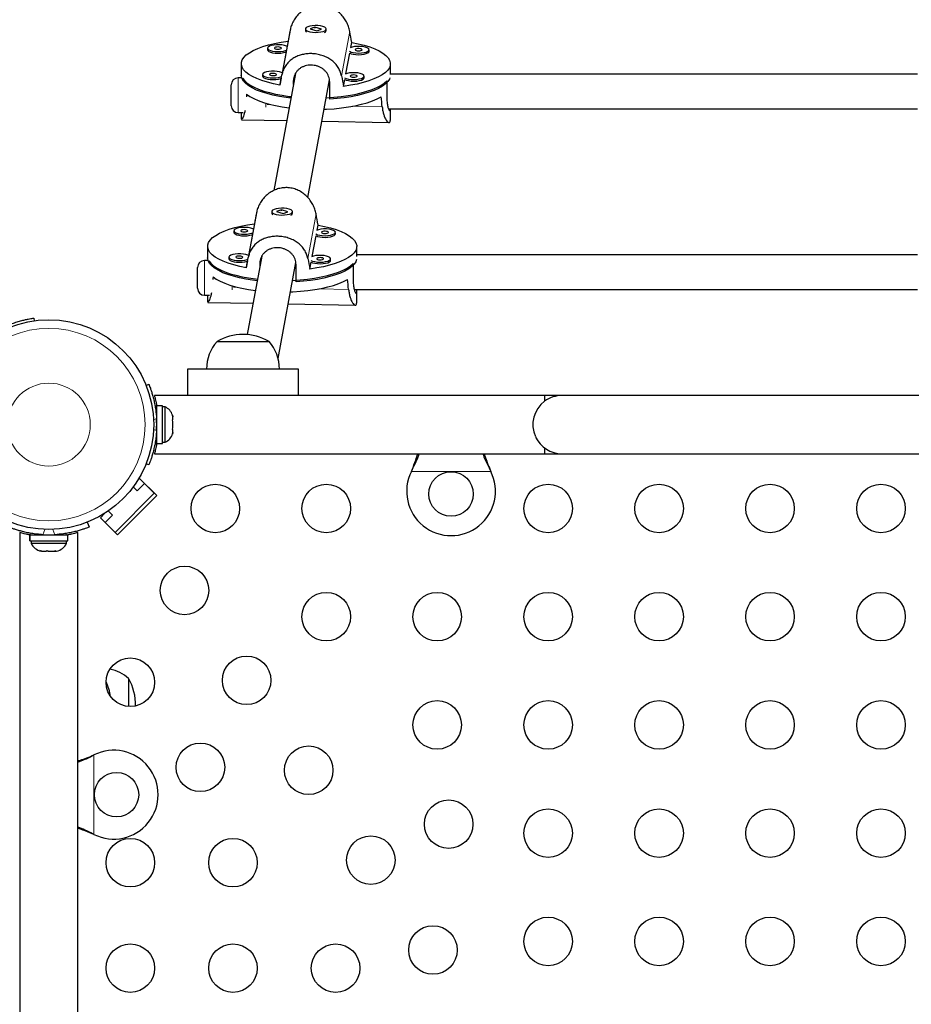
# Model space of a CAD drawing. Extents: x -56 to 429, y -9 to 381.
# Drawn here: x 152 to 168, y 147 to 164 of the extents above; entities that cross this region are included whole.
import ezdxf

# ---------------------------------------------------------------- set-up
doc = ezdxf.new("R2010")
doc.units = 0
doc.header["$LTSCALE"] = 0.125
doc.header["$MEASUREMENT"] = 0
doc.layers.add('CONTOUR', color=7, linetype='CONTINUOUS')

msp = doc.modelspace()

# ---------------------------------------------------------------- linework, layer by layer
at = {"layer": 'CONTOUR', "lineweight": 25}
for p, q in [((156.38454, 164.11391), (156.23657, 163.31124)), ((156.66065, 164.13504), (156.66065, 164.10551)), ((156.6722, 164.08435), (156.67412, 164.08264)), ((156.8329, 164.16734), (156.74833, 164.13727)), ((156.74833, 164.13727), (156.8634, 164.10275)), ((156.82598, 164.15758), (156.8391, 164.15917)), ((156.94796, 164.13281), (156.8329, 164.16734)), ((156.8329, 164.16104), (156.8329, 164.16734)), ((156.8634, 164.10275), (156.94796, 164.13281)), ((157.02035, 164.08102), (157.0241, 164.08435)), ((157.03565, 164.10551), (157.03565, 164.13504)), ((156.34759, 163.91613), (156.32971, 163.81914)), ((155.97658, 163.79043), (155.97658, 163.7609)), ((157.47778, 163.80177), (157.4947, 163.89358)), ((157.80735, 163.73227), (157.80735, 163.76181)), ((156.31204, 163.72328), (156.24206, 163.3437)), ((157.39014, 163.32634), (157.45915, 163.70073)), ((155.5044, 163.50887), (155.5044, 163.30211)), ((158.1919, 163.31596), (158.1919, 163.50887)), ((155.51269, 163.25344), (155.44717, 163.25344)), ((155.52771, 163.25026), (155.52771, 163.21052)), ((155.88894, 163.315), (155.88894, 163.28546)), ((156.47901, 163.33356), (156.09041, 161.22557)), ((156.22439, 163.24785), (156.20159, 163.12416)), ((156.70269, 161.09947), (157.09382, 163.22119)), ((157.09351, 163.21947), (157.09398, 163.21946)), ((157.34871, 163.1016), (157.37151, 163.22529)), ((157.71971, 163.25684), (157.71971, 163.28638)), ((158.12915, 163.19911), (158.12915, 162.88897)), ((167.6916, 163.32312), (158.1919, 163.32312)), ((155.32217, 162.75344), (155.32217, 163.12844)), ((156.44231, 163.19389), (156.44231, 163.13447)), ((157.09737, 162.87088), (157.09737, 163.18101)), ((158.15653, 162.69812), (167.69546, 162.69812)), ((158.1919, 162.51163), (158.1919, 162.69812)), ((155.44717, 162.62844), (155.53605, 162.62844)), ((155.5044, 162.62844), (155.5044, 162.51225)), ((155.50506, 162.50405), (155.50522, 162.51225)), ((155.50861, 162.50087), (156.32256, 162.48487)), ((156.95579, 162.47242), (158.16618, 162.44862)), ((155.77795, 160.82339), (155.62998, 160.02072)), ((156.05405, 160.84452), (156.05405, 160.81498)), ((156.0656, 160.79383), (156.06753, 160.79212)), ((156.2263, 160.87681), (156.14174, 160.84675)), ((156.14174, 160.84675), (156.2568, 160.81223)), ((156.21939, 160.86706), (156.2325, 160.86865)), ((156.34137, 160.84229), (156.2263, 160.87681)), ((156.2263, 160.87052), (156.2263, 160.87681)), ((156.2568, 160.81223), (156.34137, 160.84229)), ((156.41376, 160.7905), (156.41751, 160.79383)), ((156.42905, 160.81498), (156.42905, 160.84452)), ((155.74099, 160.62561), (155.72311, 160.52862)), ((156.87119, 160.51125), (156.88811, 160.60306)), ((155.36999, 160.49991), (155.36999, 160.47038)), ((155.70544, 160.43276), (155.63547, 160.05318)), ((156.78354, 160.03581), (156.85256, 160.41021)), ((157.20076, 160.44175), (157.20076, 160.47129)), ((154.8978, 160.21835), (154.8978, 160.01159)), ((157.5853, 160.03541), (157.5853, 160.21835)), ((155.28235, 160.02448), (155.28235, 159.99494)), ((155.87241, 160.04304), (155.61178, 158.62918)), ((167.6916, 160.06744), (157.5853, 160.06744)), ((154.71557, 159.46292), (154.71557, 159.83792)), ((154.90609, 159.96292), (154.84057, 159.96292)), ((154.92112, 159.95974), (154.92112, 159.92)), ((155.6178, 159.95733), (155.595, 159.83364)), ((155.83571, 159.90337), (155.83571, 159.84395)), ((156.16746, 158.19607), (156.48723, 159.93067)), ((156.48691, 159.92895), (156.48738, 159.92894)), ((156.49078, 159.58036), (156.49078, 159.89049)), ((156.74211, 159.81108), (156.76492, 159.93477)), ((157.11312, 159.96632), (157.11312, 159.99586)), ((157.52255, 159.90859), (157.52255, 159.59845)), ((154.84057, 159.33792), (154.92946, 159.33792)), ((154.8978, 159.33792), (154.8978, 159.22173)), ((157.53927, 159.44244), (167.69546, 159.44244)), ((157.5853, 159.2211), (157.5853, 159.43075)), ((154.89847, 159.21353), (154.89863, 159.22173)), ((154.90202, 159.21035), (155.71596, 159.19435)), ((156.3492, 159.1819), (157.55959, 159.1581)), ((151.76652, 158.92605), (151.77311, 158.87901)), ((155.0666, 158.50729), (156.0041, 158.50729)), ((154.53535, 158.00729), (154.53535, 157.53229)), ((156.53535, 158.00729), (154.53535, 158.00729)), ((156.53535, 157.53229), (156.53535, 158.00729)), ((153.78831, 157.71387), (153.83771, 157.73385)), ((160.97285, 157.53229), (153.93787, 157.53229)), ((161.28535, 157.53229), (160.97285, 157.53229)), ((160.97285, 157.53229), (160.97285, 157.42915)), ((176.78535, 157.53229), (161.28535, 157.53229)), ((154.08498, 157.34801), (153.9791, 157.34801)), ((153.9791, 156.66656), (153.9791, 157.34801)), ((154.08498, 156.66656), (154.08498, 157.34801)), ((153.9791, 157.19479), (153.96847, 157.19479)), ((154.13188, 157.32604), (154.08498, 157.32604)), ((154.13188, 157.00729), (154.13188, 157.32604)), ((154.26383, 157.17929), (154.27248, 157.14664)), ((154.27248, 157.14664), (154.26383, 157.17929)), ((154.13188, 156.68854), (154.13188, 157.00729)), ((154.26383, 157.09329), (154.27248, 157.09329)), ((154.27248, 157.06064), (154.26383, 157.09329)), ((154.27248, 157.09329), (154.27248, 157.14664)), ((154.27248, 156.95393), (154.27248, 157.06064)), ((153.96952, 156.81979), (153.9791, 156.81979)), ((154.26383, 156.92129), (154.27248, 156.95393)), ((154.27248, 156.92129), (154.26383, 156.92129)), ((154.26383, 156.83529), (154.27248, 156.86793)), ((154.27248, 156.86793), (154.26383, 156.83529)), ((154.27248, 156.86793), (154.27248, 156.92129)), ((153.9791, 156.66656), (154.08498, 156.66656)), ((154.08498, 156.68854), (154.13188, 156.68854)), ((153.9381, 156.48229), (160.97285, 156.48229)), ((157.28535, 156.48229), (161.28535, 156.48229)), ((160.97285, 156.58543), (160.97285, 156.48229)), ((161.28535, 156.48229), (176.78535, 156.48229)), ((153.83771, 156.28073), (153.78831, 156.30071)), ((158.56967, 156.16479), (158.58216, 156.19475)), ((158.56967, 156.16479), (158.58216, 156.18875)), ((159.98854, 156.19475), (160.00103, 156.16479)), ((159.98854, 156.18875), (160.00103, 156.16479)), ((153.62634, 155.81661), (153.75892, 155.94919)), ((153.63727, 156.00431), (153.67054, 156.03758)), ((153.9799, 155.72822), (153.67054, 156.03758)), ((153.75892, 155.94919), (153.9357, 155.77242)), ((153.9357, 155.77242), (153.22859, 155.06531)), ((153.55687, 155.88609), (153.62634, 155.81661)), ((153.27279, 155.02111), (153.9799, 155.72822)), ((152.96343, 155.33047), (153.03833, 155.40537)), ((153.1844, 155.37467), (153.10794, 155.45112)), ((152.72743, 155.24856), (152.76191, 155.1633)), ((153.27279, 155.02111), (152.96343, 155.33047)), ((153.05182, 155.24208), (153.1844, 155.37467)), ((153.22859, 155.06531), (153.05182, 155.24208)), ((151.51035, 155.06291), (151.51035, 141.02816)), ((152.56035, 141.02816), (152.56035, 155.06314)), ((151.69463, 154.91603), (151.69463, 155.02191)), ((151.6951, 155.02191), (151.69463, 155.02191)), ((151.6951, 154.91603), (151.69463, 154.91603)), ((151.6951, 155.02191), (151.6951, 154.91603)), ((151.6951, 155.02191), (152.37608, 155.02191)), ((151.6951, 154.91603), (152.37608, 154.91603)), ((151.7166, 154.91603), (151.7166, 154.86913)), ((151.7166, 154.86913), (152.3541, 154.86913)), ((151.84785, 155.03149), (151.84785, 155.02191)), ((152.22285, 155.02191), (152.22285, 155.03254)), ((152.3541, 154.86913), (152.3541, 154.91603)), ((152.37608, 154.91603), (152.37608, 155.02191)), ((151.87138, 154.73718), (151.90819, 154.72853)), ((151.89681, 154.72853), (151.87138, 154.73718)), ((151.89473, 154.72853), (151.89681, 154.72853)), ((151.90819, 154.72853), (151.89681, 154.72853)), ((151.90819, 154.72853), (151.98697, 154.72853)), ((151.98697, 154.72853), (151.99835, 154.73718)), ((151.99629, 154.72853), (151.98697, 154.72853)), ((152.02378, 154.72853), (151.99629, 154.72853)), ((151.99835, 154.73718), (152.02378, 154.72853)), ((152.02378, 154.72853), (152.12551, 154.72853)), ((152.12551, 154.72853), (152.16232, 154.73718)), ((152.12551, 154.72853), (152.13233, 154.72853)), ((152.13233, 154.72853), (152.15094, 154.72853)), ((152.16232, 154.73718), (152.15094, 154.72853)), ((152.15094, 154.72853), (152.17598, 154.72853)), ((153.47285, 152.43441), (153.47285, 151.92928)), ((152.81789, 151.04385), (152.84785, 151.05633)), ((152.82389, 151.04385), (152.84785, 151.05633)), ((152.84785, 149.62498), (152.81789, 149.63746)), ((152.84785, 149.62498), (152.82389, 149.63746))]:
    msp.add_line(p, q, dxfattribs=at)
at = {"layer": 'CONTOUR', "lineweight": 18}
for p, q in [((157.45972, 164.09277), (157.31176, 163.2901)), ((155.44717, 163.25344), (155.44717, 162.62844)), ((156.46064, 163.29333), (156.44231, 163.19389)), ((155.94717, 162.72746), (155.94717, 162.79931)), ((155.97044, 162.77281), (156.05271, 162.77119)), ((157.5079, 162.74258), (158.04466, 162.73203)), ((156.85313, 160.80225), (156.70516, 159.99958)), ((155.85404, 160.00281), (155.83571, 159.90337)), ((154.84057, 159.96292), (154.84057, 159.33792)), ((155.34057, 159.43694), (155.34057, 159.50879)), ((155.36385, 159.48229), (155.44612, 159.48067)), ((156.90131, 159.45206), (157.43806, 159.44151)), ((153.97607, 157.11562), (153.92335, 157.09429)), ((153.92335, 156.92028), (153.97607, 156.89896)), ((153.97755, 156.65266), (153.94578, 156.65266)), ((160.00103, 156.16479), (158.56967, 156.16479)), ((158.58216, 156.18875), (158.58216, 156.19475)), ((159.98854, 156.18875), (159.98854, 156.19475)), ((151.69832, 155.02191), (151.69832, 155.05189)), ((151.96491, 155.1186), (151.92702, 155.02494)), ((152.14368, 155.02494), (152.10579, 155.1186)), ((152.34835, 155.048), (152.34835, 155.02191)), ((152.82389, 151.04385), (152.81789, 151.04385)), ((152.84785, 151.05633), (152.84785, 149.62498)), ((152.82389, 149.63746), (152.81789, 149.63746))]:
    msp.add_line(p, q, dxfattribs=at)
at = {"layer": 'CONTOUR', "lineweight": 25, "flags": 128}
for points in [[(156.975, 164.18014), (156.93304, 164.18964), (156.88478, 164.1951), (156.83381, 164.1961), (156.78391, 164.19257), (156.73876, 164.18478), (156.70173, 164.1733), (156.67556, 164.15898), (156.66219, 164.14288), (156.66261, 164.12621), (156.67679, 164.11019), (156.70368, 164.09601), (156.74128, 164.08473), (156.78681, 164.07718), (156.83689, 164.07392), (156.8878, 164.07519), (156.93577, 164.08091), (156.97725, 164.09063), (157.00915, 164.10366), (157.0291, 164.11901), (157.03564, 164.13555), (157.02827, 164.15205), (157.00754, 164.16729), (156.975, 164.18014)], [(156.20159, 163.12416), (156.08431, 163.14782), (155.97506, 163.17527), (155.875, 163.20624), (155.78519, 163.24039), (155.70656, 163.27737), (155.63995, 163.31679), (155.58605, 163.35822), (155.54543, 163.40125), (155.51852, 163.4454), (155.50561, 163.49022), (155.50683, 163.53524), (155.52216, 163.57998), (155.55144, 163.62398), (155.59438, 163.66676), (155.6505, 163.70788), (155.71924, 163.7469), (155.79985, 163.78342), (155.89149, 163.81705), (155.99321, 163.84744), (156.10392, 163.87426), (156.22246, 163.89724), (156.34759, 163.91613)], [(155.97658, 163.7609), (155.98082, 163.74795), (155.99831, 163.73228), (156.0281, 163.71874), (156.06797, 163.70832), (156.11497, 163.7018), (156.16561, 163.69967), (156.21614, 163.70207), (156.26281, 163.70884), (156.30215, 163.71947), (156.31204, 163.72328)], [(156.32971, 163.81914), (156.31638, 163.82615), (156.28122, 163.83825), (156.23738, 163.8468), (156.1881, 163.85117), (156.13704, 163.85103), (156.08798, 163.8464), (156.04457, 163.83762), (156.01002, 163.82534), (155.9869, 163.81047), (155.97692, 163.79411)], [(155.97692, 163.79411), (155.98082, 163.77749), (155.99831, 163.76182), (156.0281, 163.74827), (156.06797, 163.73786), (156.11497, 163.73134), (156.16561, 163.7292), (156.21614, 163.73161), (156.26281, 163.73838), (156.30215, 163.74901), (156.31805, 163.75549)], [(156.1017, 163.79166), (156.10501, 163.78377), (156.11731, 163.77689), (156.13674, 163.77208), (156.16033, 163.77006), (156.18449, 163.77114), (156.20554, 163.77516), (156.22028, 163.7815), (156.22647, 163.78921), (156.22316, 163.7971), (156.21085, 163.80397), (156.19143, 163.80879), (156.16784, 163.81081), (156.14368, 163.80973), (156.12262, 163.80571), (156.10788, 163.79936), (156.1017, 163.79166)], [(157.4947, 163.89358), (157.61199, 163.86992), (157.72123, 163.84246), (157.82129, 163.8115), (157.9111, 163.77734), (157.98973, 163.74036), (158.05635, 163.70095), (158.11025, 163.65951), (158.15086, 163.61649), (158.17777, 163.57234), (158.19068, 163.52751), (158.18947, 163.4825), (158.17414, 163.43775), (158.14485, 163.39376), (158.10192, 163.35098), (158.04579, 163.30986), (157.97706, 163.27084), (157.89645, 163.23432), (157.8048, 163.20069), (157.70309, 163.1703), (157.59238, 163.14347), (157.47383, 163.1205), (157.34871, 163.1016)], [(157.45416, 163.73315), (157.48387, 163.71965), (157.52374, 163.70923), (157.57074, 163.70271), (157.62139, 163.70058), (157.67191, 163.70298), (157.71858, 163.70975), (157.75793, 163.72038), (157.78703, 163.73408), (157.80374, 163.74984), (157.80681, 163.76649), (157.79601, 163.78279), (157.77215, 163.79753), (157.73699, 163.80963), (157.69315, 163.81817), (157.64387, 163.82254), (157.59281, 163.82241), (157.54375, 163.81778), (157.50034, 163.80899), (157.46589, 163.79676)], [(157.45915, 163.70073), (157.48387, 163.69011), (157.52374, 163.6797), (157.57074, 163.67318), (157.62139, 163.67104), (157.67191, 163.67345), (157.71858, 163.68022), (157.75793, 163.69085), (157.78703, 163.70455), (157.80374, 163.72031), (157.80735, 163.73227)], [(157.55747, 163.76304), (157.56078, 163.75515), (157.57308, 163.74827), (157.59251, 163.74346), (157.6161, 163.74144), (157.64026, 163.74252), (157.66131, 163.74654), (157.67606, 163.75288), (157.68224, 163.76058), (157.67893, 163.76847), (157.66663, 163.77535), (157.6472, 163.78017), (157.62361, 163.78219), (157.59945, 163.7811), (157.5784, 163.77709), (157.56365, 163.77074), (157.55747, 163.76304)], [(156.24206, 163.3437), (156.22873, 163.35072), (156.19358, 163.36281), (156.14973, 163.37136), (156.10045, 163.37573), (156.04939, 163.37559), (156.00034, 163.37096), (155.95693, 163.36218), (155.92238, 163.3499), (155.89926, 163.33503), (155.88928, 163.31868)], [(156.39701, 162.88874), (156.31416, 162.8994), (156.19155, 162.91922), (156.07574, 162.94301), (155.96794, 162.97052), (155.86926, 163.00147), (155.78073, 163.03553), (155.70327, 163.07236), (155.63767, 163.11157), (155.58462, 163.15275), (155.54467, 163.19548), (155.51822, 163.23932), (155.50557, 163.28381), (155.5044, 163.30211)], [(155.52771, 163.25026), (155.55989, 163.20683), (155.60543, 163.1647), (155.66385, 163.1243), (155.73455, 163.08605), (155.81678, 163.05034), (155.90971, 163.01755), (156.01237, 162.98801), (156.12369, 162.96204), (156.24251, 162.9399), (156.36762, 162.92182), (156.40234, 162.91766)], [(155.88894, 163.28546), (155.89318, 163.27252), (155.91067, 163.25685), (155.94046, 163.2433), (155.98033, 163.23288), (156.02733, 163.22637), (156.07797, 163.22423), (156.1285, 163.22664), (156.17517, 163.2334), (156.21451, 163.24403), (156.22439, 163.24785)], [(155.88928, 163.31868), (155.89318, 163.30205), (155.91067, 163.28638), (155.94046, 163.27284), (155.98033, 163.26242), (156.02733, 163.2559), (156.07797, 163.25377), (156.1285, 163.25617), (156.17517, 163.26294), (156.21451, 163.27357), (156.2304, 163.28005)], [(156.01405, 163.31623), (156.01736, 163.30834), (156.02967, 163.30146), (156.04909, 163.29665), (156.07268, 163.29462), (156.09684, 163.29571), (156.1179, 163.29973), (156.13264, 163.30607), (156.13883, 163.31377), (156.13551, 163.32166), (156.12321, 163.32854), (156.10378, 163.33335), (156.08019, 163.33537), (156.05603, 163.33429), (156.03498, 163.33027), (156.02024, 163.32393), (156.01405, 163.31623)], [(157.03406, 162.89702), (157.04042, 162.89732), (157.17465, 162.90595), (157.30549, 162.919), (157.43159, 162.93633), (157.55165, 162.95775), (157.66442, 162.98305), (157.76872, 163.01196), (157.86348, 163.04419), (157.94772, 163.07939), (158.02055, 163.11721), (158.08124, 163.15726), (158.12915, 163.19911)], [(158.18479, 163.25704), (158.17431, 163.23134), (158.1454, 163.18766), (158.10304, 163.14518), (158.04768, 163.10432), (157.97988, 163.06551), (157.90035, 163.02916), (157.80992, 162.99563), (157.70951, 162.96528), (157.60018, 162.93843), (157.48305, 162.91534), (157.35935, 162.89626), (157.23034, 162.88139), (157.09737, 162.87088)], [(157.36652, 163.25771), (157.39623, 163.24422), (157.4361, 163.2338), (157.4831, 163.22728), (157.53374, 163.22514), (157.58427, 163.22755), (157.63094, 163.23432), (157.67028, 163.24495), (157.69939, 163.25865), (157.71609, 163.27441), (157.71916, 163.29105), (157.70837, 163.30735), (157.6845, 163.3221), (157.64935, 163.33419), (157.6055, 163.34274), (157.55622, 163.34711), (157.50516, 163.34697), (157.45611, 163.34234), (157.4127, 163.33356), (157.37825, 163.32132)], [(157.37151, 163.22529), (157.39623, 163.21468), (157.4361, 163.20426), (157.4831, 163.19774), (157.53374, 163.19561), (157.58427, 163.19801), (157.63094, 163.20478), (157.67028, 163.21541), (157.69939, 163.22911), (157.71609, 163.24487), (157.71971, 163.25684)], [(157.46982, 163.2876), (157.47314, 163.27971), (157.48544, 163.27284), (157.50487, 163.26802), (157.52845, 163.266), (157.55261, 163.26708), (157.57367, 163.2711), (157.58841, 163.27745), (157.5946, 163.28515), (157.59129, 163.29304), (157.57898, 163.29992), (157.55956, 163.30473), (157.53597, 163.30675), (157.51181, 163.30567), (157.49075, 163.30165), (157.47601, 163.29531), (157.46982, 163.2876)], [(155.60111, 162.96142), (155.65895, 162.92055), (155.72931, 162.88184), (155.81145, 162.84568), (155.9045, 162.81246), (156.00747, 162.78253), (156.1193, 162.75621), (156.23879, 162.73376), (156.3647, 162.71543), (156.36505, 162.71539)], [(156.99566, 162.6887), (157.04248, 162.69066), (157.17768, 162.69945), (157.30942, 162.71271), (157.43629, 162.73031), (157.55698, 162.75207), (157.67021, 162.77775), (157.77478, 162.80708), (157.86961, 162.83976), (157.95368, 162.87543), (158.02612, 162.91374)], [(156.3684, 160.88962), (156.32645, 160.89912), (156.27819, 160.90458), (156.22722, 160.90558), (156.17731, 160.90205), (156.13217, 160.89426), (156.09514, 160.88277), (156.06897, 160.86846), (156.0556, 160.85236), (156.05602, 160.83568), (156.0702, 160.81966), (156.09709, 160.80549), (156.13469, 160.79421), (156.18022, 160.78666), (156.2303, 160.7834), (156.28121, 160.78467), (156.32918, 160.79039), (156.37065, 160.80011), (156.40255, 160.81314), (156.42251, 160.82849), (156.42905, 160.84502), (156.42168, 160.86153), (156.40095, 160.87677), (156.3684, 160.88962)], [(155.595, 159.83364), (155.47771, 159.8573), (155.36847, 159.88475), (155.26841, 159.91572), (155.1786, 159.94987), (155.09997, 159.98685), (155.03335, 160.02627), (154.97945, 160.0677), (154.93884, 160.11073), (154.91193, 160.15488), (154.89902, 160.1997), (154.90023, 160.24472), (154.91556, 160.28946), (154.94485, 160.33345), (154.98778, 160.37624), (155.04391, 160.41736), (155.11264, 160.45638), (155.19326, 160.4929), (155.2849, 160.52653), (155.38661, 160.55692), (155.49732, 160.58374), (155.61587, 160.60672), (155.74099, 160.62561)], [(155.72311, 160.52862), (155.70978, 160.53563), (155.67463, 160.54773), (155.63078, 160.55628), (155.5815, 160.56064), (155.53044, 160.56051), (155.48139, 160.55588), (155.43798, 160.5471), (155.40343, 160.53482), (155.38031, 160.51995), (155.37033, 160.50359)], [(156.88811, 160.60306), (157.0054, 160.5794), (157.11464, 160.55194), (157.2147, 160.52098), (157.30451, 160.48682), (157.38314, 160.44984), (157.44975, 160.41043), (157.50365, 160.36899), (157.54427, 160.32597), (157.57118, 160.28182), (157.58409, 160.23699), (157.58288, 160.19197), (157.56754, 160.14723), (157.53826, 160.10324), (157.49532, 160.06046), (157.4392, 160.01934), (157.37047, 159.98032), (157.28985, 159.9438), (157.19821, 159.91016), (157.09649, 159.87978), (156.98578, 159.85295), (156.86724, 159.82997), (156.74211, 159.81108)], [(155.36999, 160.47038), (155.37423, 160.45743), (155.39172, 160.44176), (155.42151, 160.42822), (155.46138, 160.4178), (155.50838, 160.41128), (155.55902, 160.40914), (155.60955, 160.41155), (155.65622, 160.41832), (155.69556, 160.42895), (155.70544, 160.43276)], [(155.37033, 160.50359), (155.37423, 160.48697), (155.39172, 160.4713), (155.42151, 160.45775), (155.46138, 160.44734), (155.50838, 160.44082), (155.55902, 160.43868), (155.60955, 160.44109), (155.65622, 160.44785), (155.69556, 160.45848), (155.71145, 160.46497)], [(155.4951, 160.50114), (155.49842, 160.49325), (155.51072, 160.48637), (155.53015, 160.48156), (155.55373, 160.47954), (155.57789, 160.48062), (155.59895, 160.48464), (155.61369, 160.49098), (155.61988, 160.49869), (155.61657, 160.50658), (155.60426, 160.51345), (155.58484, 160.51827), (155.56125, 160.52029), (155.53709, 160.51921), (155.51603, 160.51519), (155.50129, 160.50884), (155.4951, 160.50114)], [(156.84757, 160.44263), (156.87728, 160.42913), (156.91715, 160.41871), (156.96415, 160.41219), (157.01479, 160.41006), (157.06532, 160.41246), (157.11199, 160.41923), (157.15133, 160.42986), (157.18044, 160.44356), (157.19715, 160.45932), (157.20021, 160.47597), (157.18942, 160.49227), (157.16556, 160.50701), (157.1304, 160.5191), (157.08656, 160.52765), (157.03728, 160.53202), (156.98622, 160.53188), (156.93716, 160.52725), (156.89375, 160.51847), (156.8593, 160.50624)], [(156.85256, 160.41021), (156.87728, 160.39959), (156.91715, 160.38918), (156.96415, 160.38266), (157.01479, 160.38052), (157.06532, 160.38293), (157.11199, 160.38969), (157.15133, 160.40032), (157.18044, 160.41403), (157.19715, 160.42978), (157.20076, 160.44175)], [(156.95088, 160.47252), (156.95419, 160.46463), (156.96649, 160.45775), (156.98592, 160.45294), (157.00951, 160.45092), (157.03367, 160.452), (157.05472, 160.45602), (157.06946, 160.46236), (157.07565, 160.47006), (157.07234, 160.47795), (157.06003, 160.48483), (157.04061, 160.48964), (157.01702, 160.49166), (156.99286, 160.49058), (156.9718, 160.48656), (156.95706, 160.48022), (156.95088, 160.47252)], [(155.79041, 159.59821), (155.70757, 159.60888), (155.58495, 159.6287), (155.46915, 159.65249), (155.36135, 159.68), (155.26267, 159.71095), (155.17414, 159.74501), (155.09668, 159.78184), (155.03108, 159.82105), (154.97803, 159.86223), (154.93807, 159.90496), (154.91163, 159.9488), (154.89897, 159.99329), (154.8978, 160.01159)], [(155.63547, 160.05318), (155.62214, 160.0602), (155.58698, 160.07229), (155.54314, 160.08084), (155.49386, 160.08521), (155.4428, 160.08507), (155.39374, 160.08044), (155.35033, 160.07166), (155.31579, 160.05938), (155.29267, 160.04451), (155.28269, 160.02816)], [(155.28269, 160.02816), (155.28659, 160.01153), (155.30408, 159.99586), (155.33386, 159.98232), (155.37374, 159.9719), (155.42073, 159.96538), (155.47138, 159.96325), (155.52191, 159.96565), (155.56857, 159.97242), (155.60792, 159.98305), (155.62381, 159.98953)], [(155.40746, 160.02571), (155.41077, 160.01781), (155.42308, 160.01094), (155.4425, 160.00612), (155.46609, 160.0041), (155.49025, 160.00519), (155.5113, 160.0092), (155.52605, 160.01555), (155.53223, 160.02325), (155.52892, 160.03114), (155.51662, 160.03802), (155.49719, 160.04283), (155.4736, 160.04485), (155.44944, 160.04377), (155.42839, 160.03975), (155.41365, 160.03341), (155.40746, 160.02571)], [(156.75993, 159.96719), (156.78964, 159.9537), (156.82951, 159.94328), (156.87651, 159.93676), (156.92715, 159.93462), (156.97768, 159.93703), (157.02434, 159.9438), (157.06369, 159.95443), (157.0928, 159.96813), (157.1095, 159.98389), (157.11257, 160.00053), (157.10177, 160.01683), (157.07791, 160.03158), (157.04276, 160.04367), (156.99891, 160.05222), (156.94963, 160.05659), (156.89857, 160.05645), (156.84952, 160.05182), (156.80611, 160.04304), (156.77165, 160.0308)], [(156.86323, 159.99708), (156.86654, 159.98919), (156.87885, 159.98232), (156.89827, 159.9775), (156.92186, 159.97548), (156.94602, 159.97656), (156.96708, 159.98058), (156.98182, 159.98692), (156.98801, 159.99463), (156.98469, 160.00252), (156.97239, 160.0094), (156.95296, 160.01421), (156.92937, 160.01623), (156.90521, 160.01515), (156.88416, 160.01113), (156.86942, 160.00479), (156.86323, 159.99708)], [(154.92112, 159.95974), (154.9533, 159.91631), (154.99884, 159.87418), (155.05726, 159.83378), (155.12795, 159.79552), (155.21019, 159.75982), (155.30312, 159.72703), (155.40578, 159.69749), (155.51709, 159.67152), (155.63592, 159.64938), (155.76103, 159.6313), (155.79574, 159.62713)], [(155.28235, 159.99494), (155.28659, 159.98199), (155.30408, 159.96633), (155.33386, 159.95278), (155.37374, 159.94236), (155.42073, 159.93585), (155.47138, 159.93371), (155.52191, 159.93611), (155.56857, 159.94288), (155.60792, 159.95351), (155.6178, 159.95733)], [(156.42747, 159.6065), (156.43383, 159.60679), (156.56805, 159.61543), (156.6989, 159.62848), (156.825, 159.6458), (156.94506, 159.66723), (157.05782, 159.69253), (157.16213, 159.72144), (157.25689, 159.75367), (157.34112, 159.78887), (157.41396, 159.82669), (157.47465, 159.86674), (157.52255, 159.90859)], [(157.5823, 159.98229), (157.56771, 159.94081), (157.5388, 159.89714), (157.49645, 159.85466), (157.44109, 159.8138), (157.37329, 159.77499), (157.29376, 159.73864), (157.20333, 159.70511), (157.10292, 159.67476), (156.99359, 159.64791), (156.87646, 159.62482), (156.75275, 159.60574), (156.62375, 159.59087), (156.49078, 159.58036)], [(156.76492, 159.93477), (156.78964, 159.92416), (156.82951, 159.91374), (156.87651, 159.90722), (156.92715, 159.90509), (156.97768, 159.90749), (157.02434, 159.91426), (157.06369, 159.92489), (157.0928, 159.93859), (157.1095, 159.95435), (157.11312, 159.96632)], [(154.99452, 159.6709), (155.05236, 159.63003), (155.12272, 159.59132), (155.20486, 159.55516), (155.2979, 159.52194), (155.40088, 159.49201), (155.5127, 159.46569), (155.6322, 159.44324), (155.7581, 159.42491), (155.75846, 159.42487)], [(156.38907, 159.39818), (156.43589, 159.40014), (156.57109, 159.40892), (156.70282, 159.42219), (156.8297, 159.43979), (156.95039, 159.46155), (157.06362, 159.48723), (157.16819, 159.51656), (157.26302, 159.54924), (157.34709, 159.58491), (157.41953, 159.62322)]]:
    msp.add_lwpolyline(points, dxfattribs=at)
at = {"layer": 'CONTOUR', "lineweight": 25}
for centre, radius in [((152.03535, 157.00729), 1.89), ((159.28535, 155.75729), 0.4), ((155.03535, 155.49691), 0.4375), ((157.03535, 155.49691), 0.4375), ((161.03535, 155.49691), 0.4375), ((163.03535, 155.49691), 0.4375), ((165.03535, 155.49691), 0.4375), ((167.03535, 155.49691), 0.4375), ((154.48076, 154.02025), 0.4375), ((157.03535, 153.54691), 0.4375), ((159.03535, 153.54691), 0.4375), ((161.03535, 153.54691), 0.4375), ((163.03535, 153.54691), 0.4375), ((165.03535, 153.54691), 0.4375), ((167.03535, 153.54691), 0.4375), ((153.5041, 152.36566), 0.4375), ((155.60034, 152.40066), 0.4375), ((159.03535, 151.59691), 0.4375), ((161.03535, 151.59691), 0.4375), ((163.03535, 151.59691), 0.4375), ((165.03535, 151.59691), 0.4375), ((167.03535, 151.59691), 0.4375), ((154.76736, 150.83363), 0.4375), ((156.71993, 150.78108), 0.4375), ((153.25535, 150.34066), 0.4), ((159.24265, 149.80888), 0.4375), ((161.03535, 149.64691), 0.4375), ((163.03535, 149.64691), 0.4375), ((165.03535, 149.64691), 0.4375), ((167.03535, 149.64691), 0.4375), ((153.5041, 149.11566), 0.4375), ((155.3541, 149.11566), 0.4375), ((157.83951, 149.1615), 0.4375), ((161.03535, 147.69691), 0.4375), ((163.03535, 147.69691), 0.4375), ((165.03535, 147.69691), 0.4375), ((167.03535, 147.69691), 0.4375), ((158.9591, 147.54191), 0.4375), ((153.5041, 147.21566), 0.4375), ((155.3541, 147.21566), 0.4375), ((157.2041, 147.21566), 0.4375)]:
    msp.add_circle(centre, radius, dxfattribs=at)
at = {"layer": 'CONTOUR', "lineweight": 18}
for radius in [1.73415, 0.74728]:
    msp.add_circle((152.03535, 157.00729), radius, dxfattribs=at)
at = {"layer": 'CONTOUR', "lineweight": 25}
for centre, radius, start, end in [((156.69323, 164.10845), 0.03272, 185.158546, 245.115519), ((156.99305, 164.11385), 0.04341, 287.070381, 348.918151), ((155.44717, 163.12844), 0.125, 90, 180), ((155.44717, 162.75344), 0.125, 180, 270), ((156.08664, 160.81793), 0.03272, 185.158546, 245.115519), ((156.38645, 160.82333), 0.04341, 287.070381, 348.918151), ((154.84057, 159.83792), 0.125, 90, 180), ((154.84057, 159.46292), 0.125, 180, 270), ((155.53535, 157.69088), 0.94141, 60.137166, 119.862834), ((155.64475, 158.00533), 0.76565, 139.034755, 179.853154), ((155.42595, 158.00533), 0.76565, 0.146846, 40.965245), ((161.28535, 157.00729), 0.525, 90, 126.903211), ((161.28535, 157.00729), 0.525, 126.529607, 204.302268), ((154.02389, 157.09625), 0.2539, 18.512587, 64.829342), ((152.0416, 157.00729), 1.9375, 356.794751, 3.205249), ((154.02389, 156.91833), 0.2539, 295.170658, 341.773154), ((161.28535, 157.00729), 0.525, 205.208569, 270), ((159.28535, 155.80729), 0.8, 153.456637, 26.543363), ((151.94639, 154.97712), 0.2539, 205.170658, 258.258924), ((152.03535, 156.95941), 1.9375, 266.794751, 273.205249), ((152.12431, 154.97712), 0.2539, 281.741076, 334.829342), ((152.97089, 151.85626), 0.76565, 49.034755, 77.469027), ((152.21895, 151.96566), 0.94141, 8.803713, 25.773397), ((152.65645, 151.96566), 0.94141, 358.330639, 29.862834), ((153.20535, 150.34066), 0.8, 243.456637, 116.543363)]:
    msp.add_arc(centre, radius, start, end, dxfattribs=at)
for centre, major_axis, ratio, start_param, end_param in [((156.84815, 166.58889), (1.34375, 7.1899), 0.00015031, 1.92224314, 1.95170409), ((156.84815, 166.58889), (-1.33461, 7.24249), 0.02159804, 4.32708562, 4.35654657), ((156.84815, 166.58889), (1.34375, 7.1899), 0.00015031, 4.2096085, 4.23906945), ((156.84815, 166.58889), (-1.33461, 7.24249), 0.02159804, 2.03972027, 2.06918121), ((156.84815, 160.04487), (-0.0895, 6.76489), 0.19819486, 1.12243161, 1.13016303), ((156.84815, 160.04487), (-0.0895, 6.76489), 0.19819486, 5.11825156, 5.14771251), ((156.24155, 163.29837), (1.34375, 7.1899), 0.00015031, 1.92224314, 1.95170409), ((156.24155, 163.29837), (-1.33461, 7.24249), 0.02159804, 4.32708562, 4.35654657), ((156.24155, 163.29837), (1.34375, 7.1899), 0.00015031, 4.2096085, 4.23906945), ((156.24155, 163.29837), (-1.33461, 7.24249), 0.02159804, 2.03972027, 2.06918121), ((156.24155, 156.75435), (-0.0895, 6.76489), 0.19819486, 1.12243161, 1.13016303), ((156.24155, 156.75435), (-0.0895, 6.76489), 0.19819486, 5.11825156, 5.14771251)]:
    msp.add_ellipse(centre, major_axis=major_axis, ratio=ratio, start_param=start_param, end_param=end_param, dxfattribs=at)
for points, knots in [([(157.45972, 164.09277), (157.45332, 164.12141), (157.4403, 164.17958), (157.4035, 164.26278), (157.35496, 164.34067), (157.29455, 164.41078), (157.22208, 164.47192), (157.14026, 164.51987), (157.05095, 164.55276), (156.96062, 164.56831), (156.87025, 164.56747), (156.78478, 164.55179), (156.70288, 164.52204), (156.62652, 164.47952), (156.55599, 164.42408), (156.49344, 164.35654), (156.44111, 164.27801), (156.40986, 164.20794), (156.39261, 164.15239), (156.38723, 164.12676), (156.38454, 164.11391)], [0, 0, 0, 0, 0.058230482, 0.118258535, 0.176454149, 0.236184208, 0.297158216, 0.359953113, 0.419741898, 0.481523846, 0.537284063, 0.594725374, 0.649620982, 0.705953175, 0.763907668, 0.823366661, 0.88449897, 0.947496391, 0.97366774, 1, 1, 1, 1]), ([(157.31176, 163.2901), (157.305, 163.31688), (157.29129, 163.37125), (157.25265, 163.44447), (157.20194, 163.51058), (157.13919, 163.568), (157.06443, 163.61672), (156.98067, 163.65417), (156.88998, 163.67961), (156.79903, 163.69176), (156.70878, 163.69157), (156.6241, 163.68014), (156.54357, 163.65782), (156.46903, 163.62519), (156.40067, 163.58153), (156.34045, 163.52662), (156.29037, 163.46032), (156.26062, 163.39836), (156.24423, 163.34748), (156.23913, 163.32334), (156.23657, 163.31124)], [0, 0, 0, 0, 0.05823048, 0.11825854, 0.17645415, 0.23618421, 0.29715822, 0.35995311, 0.4197419, 0.48152385, 0.53728406, 0.59472537, 0.64962098, 0.70595318, 0.76390767, 0.82336666, 0.88449897, 0.94749639, 0.97366774, 1, 1, 1, 1]), ([(157.09737, 163.18101), (157.09651, 163.19785), (157.09477, 163.23204), (157.08078, 163.28093), (157.05873, 163.32698), (157.02872, 163.3685), (156.99111, 163.40529), (156.94718, 163.43593), (156.89749, 163.45999), (156.84458, 163.47623), (156.78935, 163.48459), (156.73484, 163.48487), (156.68133, 163.47732), (156.63106, 163.46241), (156.58411, 163.44011), (156.54217, 163.41098), (156.50583, 163.37497), (156.47678, 163.33323), (156.45584, 163.28619), (156.44418, 163.23929), (156.44287, 163.20768), (156.44231, 163.19389)], [0, 0, 0, 0, 0.05183036, 0.10519309, 0.15701541, 0.21028828, 0.26308868, 0.31737877, 0.37082903, 0.42588771, 0.4782908, 0.53228023, 0.58361466, 0.63641509, 0.68822752, 0.74146921, 0.79459716, 0.84924962, 0.90256292, 0.95750023, 1, 1, 1, 1]), ([(158.12915, 162.88897), (158.12941, 162.87235), (158.12995, 162.83861), (158.13418, 162.79332), (158.14053, 162.75305), (158.14857, 162.71962), (158.15768, 162.69333), (158.16696, 162.67545), (158.17569, 162.66653), (158.18302, 162.6669), (158.18819, 162.67764), (158.19078, 162.68851), (158.19107, 162.69791), (158.19108, 162.69812)], [0, 0, 0, 0, 0.09715172, 0.19717573, 0.29431238, 0.39416796, 0.49313794, 0.59490023, 0.6950883, 0.79829124, 0.89651649, 0.9977152, 1, 1, 1, 1]), ([(155.57161, 162.6694), (155.56978, 162.6593), (155.56399, 162.62724), (155.55126, 162.58459), (155.53564, 162.54179), (155.5213, 162.51369), (155.51164, 162.50031), (155.50926, 162.50218), (155.50865, 162.50266)], [0, 0, 0, 0, 0.09221977, 0.29272986, 0.49852679, 0.70860969, 0.92496638, 1, 1, 1, 1]), ([(158.04466, 162.73203), (158.04791, 162.70654), (158.05453, 162.65478), (158.07207, 162.58933), (158.09311, 162.53416), (158.11623, 162.49134), (158.13968, 162.4615), (158.16073, 162.44722), (158.17765, 162.44876), (158.18792, 162.46703), (158.19228, 162.489), (158.19151, 162.50762), (158.19134, 162.51162)], [0, 0, 0, 0, 0.10538365, 0.21402048, 0.31934103, 0.42743856, 0.53778736, 0.65143154, 0.75963535, 0.87144633, 0.97235937, 1, 1, 1, 1]), ([(156.85313, 160.80225), (156.84672, 160.83089), (156.83371, 160.88906), (156.79691, 160.97226), (156.74837, 161.05015), (156.68796, 161.12025), (156.61549, 161.1814), (156.53367, 161.22935), (156.44435, 161.26224), (156.35402, 161.27779), (156.26365, 161.27695), (156.17819, 161.26126), (156.09629, 161.23152), (156.01993, 161.189), (155.9494, 161.13356), (155.88685, 161.06601), (155.83451, 160.98749), (155.80327, 160.91741), (155.78602, 160.86186), (155.78064, 160.83624), (155.77795, 160.82339)], [0, 0, 0, 0, 0.05823048, 0.11825854, 0.17645415, 0.23618421, 0.29715822, 0.35995311, 0.4197419, 0.48152385, 0.53728406, 0.59472537, 0.64962098, 0.70595318, 0.76390767, 0.82336666, 0.88449897, 0.94749639, 0.97366774, 1, 1, 1, 1]), ([(156.70516, 159.99958), (156.69841, 160.02635), (156.68469, 160.08073), (156.64606, 160.15395), (156.59535, 160.22006), (156.5326, 160.27748), (156.45784, 160.3262), (156.37408, 160.36364), (156.28339, 160.38909), (156.19244, 160.40124), (156.10219, 160.40105), (156.0175, 160.38962), (155.93697, 160.3673), (155.86244, 160.33467), (155.79408, 160.29101), (155.73386, 160.2361), (155.68378, 160.16979), (155.65403, 160.10784), (155.63764, 160.05696), (155.63254, 160.03282), (155.62998, 160.02072)], [0, 0, 0, 0, 0.05823048, 0.11825854, 0.17645415, 0.23618421, 0.29715822, 0.35995311, 0.4197419, 0.48152385, 0.53728406, 0.59472537, 0.64962098, 0.70595318, 0.76390767, 0.82336666, 0.88449897, 0.94749639, 0.97366774, 1, 1, 1, 1]), ([(156.49078, 159.89049), (156.48992, 159.90733), (156.48818, 159.94152), (156.47418, 159.99041), (156.45214, 160.03646), (156.42213, 160.07798), (156.38451, 160.11477), (156.34059, 160.14541), (156.29089, 160.16947), (156.23799, 160.18571), (156.18276, 160.19407), (156.12825, 160.19435), (156.07473, 160.1868), (156.02447, 160.17189), (155.97752, 160.14959), (155.93558, 160.12046), (155.89924, 160.08445), (155.87018, 160.04271), (155.84925, 159.99567), (155.83758, 159.94877), (155.83628, 159.91716), (155.83571, 159.90337)], [0, 0, 0, 0, 0.051830359, 0.105193087, 0.15701541, 0.210288279, 0.26308868, 0.317378774, 0.370829026, 0.425887707, 0.478290797, 0.532280227, 0.583614657, 0.636415094, 0.688227517, 0.741469209, 0.794597161, 0.849249622, 0.902562918, 0.957500231, 1, 1, 1, 1]), ([(157.52255, 159.59845), (157.52282, 159.58183), (157.52336, 159.54809), (157.52759, 159.5028), (157.53393, 159.46253), (157.54198, 159.4291), (157.55109, 159.40281), (157.56036, 159.38494), (157.56911, 159.37596), (157.57638, 159.37656), (157.58178, 159.38646), (157.58471, 159.40557), (157.58566, 159.42478), (157.5851, 159.43927), (157.58498, 159.44244)], [0, 0, 0, 0, 0.08667431, 0.17591116, 0.26257203, 0.35165861, 0.43995509, 0.53074274, 0.62012595, 0.71219888, 0.79983095, 0.89011581, 0.9759608, 1, 1, 1, 1]), ([(154.96501, 159.37888), (154.96319, 159.36878), (154.9574, 159.33672), (154.94466, 159.29407), (154.92905, 159.25127), (154.91471, 159.22317), (154.90505, 159.20979), (154.90267, 159.21166), (154.90205, 159.21214)], [0, 0, 0, 0, 0.09221977, 0.29272986, 0.49852679, 0.70860969, 0.92496638, 1, 1, 1, 1]), ([(157.43806, 159.44151), (157.44132, 159.41602), (157.44794, 159.36426), (157.46548, 159.29881), (157.48651, 159.24363), (157.50964, 159.20082), (157.53309, 159.17098), (157.55413, 159.1567), (157.57106, 159.15824), (157.58133, 159.17651), (157.58569, 159.19848), (157.58492, 159.2171), (157.58475, 159.2211)], [0, 0, 0, 0, 0.10538365, 0.21402048, 0.31934103, 0.42743856, 0.53778736, 0.65143154, 0.75963535, 0.87144633, 0.97235937, 1, 1, 1, 1]), ([(151.16194, 158.73675), (151.19298, 158.75183), (151.25595, 158.78241), (151.35066, 158.82063), (151.44292, 158.85281), (151.52732, 158.8776), (151.60242, 158.89624), (151.66504, 158.90935), (151.71435, 158.91818), (151.7563, 158.92468), (151.76267, 158.92553), (151.76652, 158.92605)], [0, 0, 0, 0, 0.10435176, 0.21161938, 0.31601402, 0.42360407, 0.52535367, 0.63000006, 0.73279438, 0.83847833, 1, 1, 1, 1]), ([(153.83771, 157.73385), (153.83834, 157.73231), (153.83962, 157.72918), (153.84965, 157.7039), (153.86479, 157.66358), (153.88391, 157.60833), (153.90534, 157.53873), (153.92664, 157.4581), (153.94609, 157.36725), (153.96514, 157.25379), (153.97198, 157.16731), (153.97607, 157.11562)], [0, 0, 0, 0, 0.104630798, 0.212290521, 0.316923046, 0.424613932, 0.528733389, 0.635976802, 0.738288237, 0.843592957, 1, 1, 1, 1]), ([(153.93787, 157.53229), (153.93825, 157.53095), (153.93902, 157.52822), (153.94506, 157.50626), (153.95402, 157.4719), (153.96508, 157.42419), (153.97428, 157.38205), (153.97901, 157.35352), (153.97992, 157.34801)], [0, 0, 0, 0, 0.18778746, 0.38115361, 0.56890497, 0.76186875, 0.95399563, 1, 1, 1, 1]), ([(153.97607, 156.89896), (153.9736, 156.86453), (153.9686, 156.79471), (153.95434, 156.69358), (153.93608, 156.59759), (153.91536, 156.5121), (153.89395, 156.43775), (153.87399, 156.37696), (153.85698, 156.32984), (153.84163, 156.29026), (153.83919, 156.28432), (153.83771, 156.28073)], [0, 0, 0, 0, 0.104351764, 0.211619378, 0.316014024, 0.423604066, 0.525353672, 0.63000006, 0.732794379, 0.838478335, 1, 1, 1, 1]), ([(153.97992, 156.66656), (153.97892, 156.66058), (153.97406, 156.63151), (153.96464, 156.58834), (153.95335, 156.53998), (153.94432, 156.50555), (153.93872, 156.48528), (153.93829, 156.4838), (153.9381, 156.48313)], [0, 0, 0, 0, 0.05011546, 0.24365006, 0.44271327, 0.63728218, 0.83784294, 1, 1, 1, 1]), ([(158.58216, 156.19475), (158.60553, 156.2521), (158.64504, 156.34906), (158.67399, 156.44365), (158.68581, 156.48229)], [0, 0, 0, 0, 0.59156293, 1, 1, 1, 1]), ([(158.58216, 156.18875), (158.60491, 156.2342), (158.64998, 156.32423), (158.69122, 156.42503), (158.70707, 156.47471), (158.70948, 156.48229)], [0, 0, 0, 0, 0.46356761, 0.91819349, 1, 1, 1, 1]), ([(159.86024, 156.48229), (159.86291, 156.47441), (159.87881, 156.42748), (159.91953, 156.32909), (159.964, 156.23867), (159.98854, 156.18875)], [0, 0, 0, 0, 0.08283304, 0.4936263, 1, 1, 1, 1]), ([(159.8839, 156.48229), (159.8886, 156.46694), (159.90454, 156.41487), (159.93962, 156.3185), (159.97157, 156.23768), (159.98854, 156.19475)], [0, 0, 0, 0, 0.16381387, 0.55580425, 1, 1, 1, 1]), ([(151.92702, 155.02494), (151.89259, 155.02741), (151.82277, 155.03241), (151.72164, 155.04667), (151.62565, 155.06493), (151.54016, 155.08565), (151.46581, 155.10706), (151.40502, 155.12702), (151.3579, 155.14403), (151.31832, 155.15938), (151.31238, 155.16182), (151.30879, 155.1633)], [0, 0, 0, 0, 0.104351764, 0.211619378, 0.316014024, 0.423604066, 0.525353672, 0.63000006, 0.732794379, 0.838478335, 1, 1, 1, 1]), ([(151.69463, 155.02109), (151.68865, 155.02209), (151.65957, 155.02695), (151.6164, 155.03637), (151.56804, 155.04766), (151.53361, 155.05669), (151.51334, 155.06229), (151.51186, 155.06272), (151.5112, 155.06291)], [0, 0, 0, 0, 0.05011983, 0.24365355, 0.44271584, 0.63728385, 0.83784369, 1, 1, 1, 1]), ([(152.76191, 155.1633), (152.76037, 155.16267), (152.75724, 155.16139), (152.73196, 155.15135), (152.69165, 155.13622), (152.63639, 155.1171), (152.56679, 155.09567), (152.48617, 155.07437), (152.39531, 155.05492), (152.28186, 155.03587), (152.19537, 155.02903), (152.14368, 155.02494)], [0, 0, 0, 0, 0.1046308, 0.21229052, 0.31692305, 0.42461393, 0.52873339, 0.6359768, 0.73828824, 0.84359296, 1, 1, 1, 1]), ([(152.56035, 155.06314), (152.55901, 155.06276), (152.55628, 155.06199), (152.53433, 155.05595), (152.49996, 155.04699), (152.45225, 155.03593), (152.41012, 155.02673), (152.38159, 155.022), (152.37608, 155.02109)], [0, 0, 0, 0, 0.18778832, 0.38115536, 0.56890758, 0.76187224, 0.954, 1, 1, 1, 1]), ([(152.56035, 150.92624), (152.59821, 150.94098), (152.68532, 150.9749), (152.77383, 151.01895), (152.82389, 151.04385)], [0, 0, 0, 0, 0.43455765, 1, 1, 1, 1]), ([(152.56035, 150.94856), (152.56573, 150.95023), (152.6079, 150.96327), (152.6942, 150.99506), (152.77498, 151.02692), (152.81789, 151.04385)], [0, 0, 0, 0, 0.06420179, 0.50288868, 1, 1, 1, 1]), ([(152.82389, 149.63746), (152.77816, 149.66063), (152.69001, 149.7053), (152.60248, 149.73853), (152.56035, 149.75453)], [0, 0, 0, 0, 0.51863327, 1, 1, 1, 1]), ([(152.81789, 149.63746), (152.7605, 149.66098), (152.67371, 149.69655), (152.58904, 149.72267), (152.56035, 149.73152)], [0, 0, 0, 0, 0.66122927, 1, 1, 1, 1])]:
    msp.add_open_spline(points, degree=3, knots=knots, dxfattribs=at)

doc.saveas('drawing.dxf')
